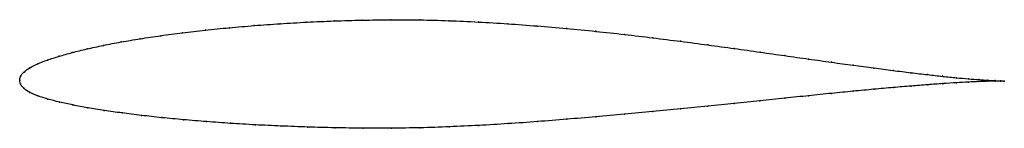
# Model space of a CAD drawing. Units: metres. Extents: x 0 to 1, y -0.05 to 0.06.
import ezdxf

# ---------------------------------------------------------------- set-up
doc = ezdxf.new("R2010")
doc.units = ezdxf.units.M

msp = doc.modelspace()

# ---------------------------------------------------------------- linework, layer by layer
at = {"color": 1}
msp.add_open_spline([(1, -0.0008), (0.9981, -0.0008), (0.9933, -0.0006), (0.9835, 0), (0.9745, 0.0006), (0.9638, 0.0014), (0.9516, 0.0025), (0.9377, 0.0039), (0.9223, 0.0056), (0.9055, 0.0076), (0.8872, 0.0099), (0.8676, 0.0124), (0.8468, 0.0152), (0.8247, 0.0182), (0.8015, 0.0215), (0.7773, 0.0249), (0.7521, 0.0285), (0.7259, 0.0322), (0.699, 0.0358), (0.6714, 0.0395), (0.6431, 0.043), (0.6143, 0.0465), (0.5851, 0.0496), (0.5555, 0.0525), (0.5257, 0.0551), (0.4958, 0.0573), (0.4658, 0.0591), (0.4359, 0.0605), (0.4062, 0.0613), (0.3768, 0.0614), (0.3478, 0.061), (0.3193, 0.0602), (0.2915, 0.059), (0.2644, 0.0574), (0.2381, 0.0555), (0.2127, 0.0533), (0.1883, 0.0508), (0.1651, 0.0481), (0.143, 0.0452), (0.1222, 0.0421), (0.1027, 0.0388), (0.0846, 0.0354), (0.068, 0.0318), (0.053, 0.0281), (0.0396, 0.0243), (0.0279, 0.0205), (0.0179, 0.0166), (0.0098, 0.0127), (0.0038, 0.0082), (0.0004, 0.0039), (-0.0001, -0.0013), (-0.0001, 0.0013), (0.0003, -0.0039), (0.0036, -0.0082), (0.0098, -0.0124), (0.0181, -0.0159), (0.0283, -0.0191), (0.0402, -0.0222), (0.0537, -0.0251), (0.0689, -0.028), (0.0856, -0.0307), (0.1037, -0.0332), (0.1233, -0.0357), (0.1441, -0.038), (0.1662, -0.0401), (0.1895, -0.042), (0.2138, -0.0438), (0.2391, -0.0453), (0.2654, -0.0465), (0.2924, -0.0475), (0.3202, -0.0483), (0.3486, -0.0487), (0.3775, -0.0487), (0.4068, -0.0483), (0.4364, -0.0473), (0.4661, -0.0459), (0.496, -0.0441), (0.5259, -0.042), (0.5556, -0.0396), (0.5851, -0.0371), (0.6143, -0.0345), (0.643, -0.0318), (0.6713, -0.029), (0.6989, -0.0263), (0.7259, -0.0235), (0.752, -0.0208), (0.7772, -0.0182), (0.8015, -0.0157), (0.8247, -0.0133), (0.8468, -0.0111), (0.8677, -0.0092), (0.8873, -0.0074), (0.9056, -0.0059), (0.9224, -0.0045), (0.9378, -0.0034), (0.9516, -0.0025), (0.9639, -0.0019), (0.9746, -0.0014), (0.9836, -0.001), (0.9933, -0.0008), (0.9981, -0.0008), (1, -0.0008)], degree=3, knots=[0, 0, 0, 0, 0.019802, 0.029703, 0.039604, 0.049505, 0.059406, 0.069307, 0.079208, 0.089109, 0.09901, 0.108911, 0.118812, 0.128713, 0.138614, 0.148515, 0.158416, 0.168317, 0.178218, 0.188119, 0.19802, 0.207921, 0.217822, 0.227723, 0.237624, 0.247525, 0.257426, 0.267327, 0.277228, 0.287129, 0.29703, 0.306931, 0.316832, 0.326733, 0.336634, 0.346535, 0.356436, 0.366337, 0.376238, 0.386139, 0.39604, 0.405941, 0.415842, 0.425743, 0.435644, 0.445545, 0.455446, 0.465347, 0.475248, 0.485149, 0.49505, 0.50495, 0.514851, 0.524752, 0.534653, 0.544554, 0.554455, 0.564356, 0.574257, 0.584158, 0.594059, 0.60396, 0.613861, 0.623762, 0.633663, 0.643564, 0.653465, 0.663366, 0.673267, 0.683168, 0.693069, 0.70297, 0.712871, 0.722772, 0.732673, 0.742574, 0.752475, 0.762376, 0.772277, 0.782178, 0.792079, 0.80198, 0.811881, 0.821782, 0.831683, 0.841584, 0.851485, 0.861386, 0.871287, 0.881188, 0.891089, 0.90099, 0.910891, 0.920792, 0.930693, 0.940594, 0.950495, 0.960396, 0.970297, 0.980198, 1, 1, 1, 1], dxfattribs=at)
for p in [(0.3194, 0.0601), (0.3479, 0.0609), (0.3769, 0.0613), (0.4063, 0.0612), (0.4359, 0.0604), (0.1885, 0.0508), (0.2129, 0.0533), (0.2382, 0.0554), (0.2645, 0.0573), (0.2916, 0.0589), (0.4658, 0.059), (0.4958, 0.0572), (0.5257, 0.055), (0.5555, 0.0524), (0.1224, 0.042), (0.1432, 0.0452), (0.1653, 0.0481), (0.5851, 0.0496), (0.6143, 0.0464), (0.6431, 0.043), (0.0683, 0.0318), (0.0849, 0.0353), (0.1029, 0.0388), (0.6713, 0.0395), (0.6989, 0.0358), (0.7258, 0.0322), (0.0282, 0.0205), (0.0399, 0.0243), (0.0533, 0.0281), (0.7519, 0.0285), (0.7771, 0.025), (0.8013, 0.0215), (0.0101, 0.0126), (0.0182, 0.0166), (0.8245, 0.0183), (0.8466, 0.0152), (0.8674, 0.0124), (0, 0), (0, 0), (0.0009, 0.0037), (0.0043, 0.0082), (0.887, 0.0099), (0.9052, 0.0076), (0.9221, 0.0057), (0.9374, 0.004), (0.9513, 0.0026), (0.9636, 0.0015), (0.9742, 0.0006), (0.0008, -0.0037), (0.0041, -0.0082), (0.8675, -0.0092), (0.8871, -0.0074), (0.9053, -0.0059), (0.9222, -0.0046), (0.9375, -0.0035), (0.9514, -0.0026), (0.9636, -0.0019), (0.9743, -0.0014), (0.9833, 0), (0.9833, -0.0011), (0.9906, -0.0004), (0.9906, -0.0009), (0.9962, -0.0007), (0.9962, -0.0008), (1, -0.0008), (1, -0.0008), (0.0101, -0.0123), (0.0184, -0.0159), (0.0286, -0.0191), (0.7771, -0.0182), (0.8013, -0.0157), (0.8245, -0.0134), (0.8466, -0.0112), (0.0405, -0.0221), (0.054, -0.0251), (0.0692, -0.0279), (0.6712, -0.029), (0.6988, -0.0263), (0.7257, -0.0235), (0.7518, -0.0208), (0.0858, -0.0306), (0.104, -0.0332), (0.1235, -0.0356), (0.1443, -0.0379), (0.5556, -0.0396), (0.585, -0.0371), (0.6142, -0.0344), (0.643, -0.0318), (0.1664, -0.0401), (0.1896, -0.042), (0.214, -0.0437), (0.2393, -0.0452), (0.2655, -0.0465), (0.2925, -0.0475), (0.3203, -0.0482), (0.3487, -0.0486), (0.3775, -0.0487), (0.4068, -0.0482), (0.4364, -0.0473), (0.4662, -0.0458), (0.496, -0.044), (0.5258, -0.0419)]:
    msp.add_point(p)

doc.saveas('drawing.dxf')
